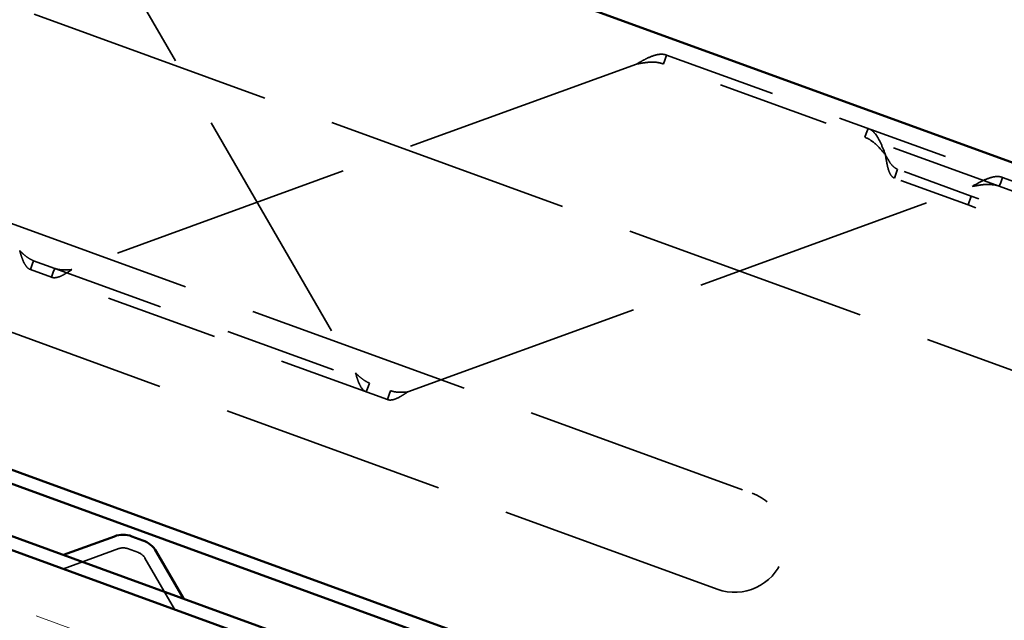
# Model space of a CAD drawing. Units: inches. Extents: x 0.6 to 33.4, y 0.6 to 21.4.
# Drawn here: x 5.9 to 7.2, y 12.8 to 13.6 of the extents above; entities that cross this region are included whole.
import ezdxf

# ---------------------------------------------------------------- set-up
doc = ezdxf.new("R2010")
doc.units = ezdxf.units.IN
doc.header["$LTSCALE"] = 2
doc.header["$MEASUREMENT"] = 0
doc.linetypes.add('DASHED', pattern=[0.2067, 0.1654, -0.0413])
doc.linetypes.add('DOUBLE_DASH_CHAIN', pattern=[1.2403, 0.6614, -0.0827, 0.1654, -0.0827, 0.1654, -0.0827])
for name, color, linetype, lineweight in [('Dimension (ANSI)', 7, 'Continuous', 25), ('Hidden (ANSI)', 7, 'DASHED', 35), ('Visible (ANSI)', 7, 'Continuous', 50)]:
    doc.layers.add(name, color=color, linetype=linetype, lineweight=lineweight)
doc.styles.add('Note Text (ANSI)', font='tahoma.ttf')
doc.dimstyles.new('Default (ANSI)', dxfattribs={"dimscale": 2, "dimtxt": 0.12, "dimasz": 0.098425, "dimexe": 0.125, "dimexo": 0.0625, "dimgap": 0.031496, "dimtad": 0, "dimtih": 1, "dimtoh": 1, "dimrnd": 1e-08, "dimzin": 4, "dimdsep": 46, "dimtxsty": 'Note Text (ANSI)', "dimcen": 0.09, "dimdle": 0.393701, "dimclrd": 256, "dimclre": 256, "dimclrt": 256, "dimadec": 0, "dimazin": 1, "dimtfac": 1, "dimtofl": 0, "dimtmove": 0, "dimatfit": 3, "dimfxl": 1, "dimtolj": 1, "dimtzin": 4, "dimlwd": -1, "dimlwe": -1, "dimarcsym": 0})

# ---------------------------------------------------------------- blocks, each defined once
blk = doc.blocks.new('*D15')
at = {"layer": 'Defpoints', "color": 0, "transparency": 16777216}
for p in [(11.4821, 13.9984), (10.7386, 12.0624), (10.4798, 11.2445)]:
    blk.add_point(p, dxfattribs=at)
at = {"layer": 'Dimension (ANSI)', "transparency": 16777216}
for p, q in [((10.3326, 14.4168), (10.1357, 14.4168)), ((11.2628, 14.0782), (10.3326, 14.4168)), ((10.7813, 12.1799), (11.5333, 14.2458)), ((10.5226, 11.362), (11.5676, 14.2333)), ((11.6671, 13.931), (11.8521, 13.8637))]:
    blk.add_line(p, q, dxfattribs=at)
for points in [[(11.274, 14.109), (11.2516, 14.0474), (11.4478, 14.0109)], [(11.6783, 13.9619), (11.6559, 13.9002), (11.4821, 13.9984)]]:
    blk.add_solid(points, dxfattribs=at)
at = {"layer": 'Dimension (ANSI)', "transparency": 16777216, "insert": (5.8345, 14.5762), "char_height": 0.24, "attachment_point": 1, "style": 'Note Text (ANSI)'}
blk.add_mtext('\\A1; Allow for Thermal Expansion', dxfattribs=at)

msp = doc.modelspace()

# ---------------------------------------------------------------- linework, layer by layer
at = {"layer": 'Hidden (ANSI)', "color": 96, "ltscale": 1.036699, "true_color": 0x008000}
msp.add_line((7.444493, 13.036443), (5.028141, 13.915923), dxfattribs=at)
at = {"layer": 'Hidden (ANSI)', "color": 96, "ltscale": 1.015538, "true_color": 0x008000}
for p, q in [((5.90293, 13.834078), (6.322753, 13.106923)), ((6.715185, 13.538441), (5.926176, 13.251265)), ((6.395655, 13.080388), (7.184665, 13.367564))]:
    msp.add_line(p, q, dxfattribs=at)
at = {"layer": 'Hidden (ANSI)', "color": 96, "ltscale": 0.005408, "true_color": 0x008000}
for p, q in [((6.752973, 13.538674), (6.754951, 13.544109)), ((7.036505, 13.441631), (7.034527, 13.436196)), ((7.080418, 13.391521), (7.07844, 13.386086)), ((7.22443, 13.373232), (7.222452, 13.367797)), ((5.872759, 13.263714), (5.87078, 13.258279)), ((5.900217, 13.247565), (5.902196, 13.253)), ((6.34026, 13.087402), (6.342238, 13.092837)), ((6.371675, 13.082123), (6.369697, 13.076688))]:
    msp.add_line(p, q, dxfattribs=at)
at = {"layer": 'Hidden (ANSI)', "color": 96, "ltscale": 0.006908, "true_color": 0x008000}
for p, q in [((6.754951, 13.544109), (6.757468, 13.551024)), ((7.039022, 13.448547), (7.036505, 13.441631)), ((7.07844, 13.386086), (7.075923, 13.37917)), ((7.226947, 13.380147), (7.22443, 13.373232)), ((5.87078, 13.258279), (5.868264, 13.251364)), ((5.8977, 13.24065), (5.900217, 13.247565)), ((6.337743, 13.080487), (6.34026, 13.087402)), ((6.369697, 13.076688), (6.36718, 13.069773))]:
    msp.add_line(p, q, dxfattribs=at)
at = {"layer": 'Hidden (ANSI)', "color": 96, "ltscale": 0.475702, "true_color": 0x008000}
for p, q in [((6.757468, 13.551024), (7.226947, 13.380147)), ((7.222452, 13.367797), (6.752973, 13.538674)), ((6.36718, 13.069773), (5.8977, 13.24065)), ((5.902196, 13.253), (6.371675, 13.082123))]:
    msp.add_line(p, q, dxfattribs=at)
at = {"layer": 'Hidden (ANSI)', "color": 96, "ltscale": 0.950308, "true_color": 0x008000}
for p, q in [((5.400267, 13.47643), (6.876927, 12.938969)), ((6.828067, 12.804728), (5.351407, 13.342188))]:
    msp.add_line(p, q, dxfattribs=at)
at = {"layer": 'Hidden (ANSI)', "color": 96, "ltscale": 0.170449, "true_color": 0x008000}
for p, q in [((7.183321, 13.354067), (7.080418, 13.391521)), ((7.178826, 13.341717), (7.075923, 13.37917))]:
    msp.add_line(p, q, dxfattribs=at)
at = {"layer": 'Hidden (ANSI)', "color": 96, "ltscale": 0.331776, "true_color": 0x008000}
for p, q in [((7.226947, 13.380147), (7.477801, 13.288844)), ((7.222452, 13.367797), (7.473306, 13.276494))]:
    msp.add_line(p, q, dxfattribs=at)
at = {"layer": 'Hidden (ANSI)', "color": 96, "ltscale": 0.012417, "true_color": 0x008000}
msp.add_line((7.178826, 13.341717), (7.183321, 13.354067), dxfattribs=at)
at = {"layer": 'Hidden (ANSI)', "color": 96, "ltscale": 0.544099, "true_color": 0x008000}
for p, q in [((7.720288, 13.158627), (7.183321, 13.354067)), ((7.715793, 13.146277), (7.178826, 13.341717))]:
    msp.add_line(p, q, dxfattribs=at)
at = {"layer": 'Hidden (ANSI)', "color": 96, "ltscale": 0.038845, "true_color": 0x008000}
for p, q in [((5.902196, 13.253), (5.872759, 13.263714)), ((5.8977, 13.24065), (5.868264, 13.251364))]:
    msp.add_line(p, q, dxfattribs=at)
at = {"layer": 'Hidden (ANSI)', "color": 96, "ltscale": 0.078521, "true_color": 0x008000}
for p, q in [((5.91437, 12.833235), (5.991946, 12.861471)), ((6.069664, 12.776713), (6.028387, 12.848208))]:
    msp.add_line(p, q, dxfattribs=at)
at = {"layer": 'Hidden (ANSI)', "color": 96, "ltscale": 0.024393, "true_color": 0x008000}
msp.add_line((6.003868, 12.861471), (6.019254, 12.855871), dxfattribs=at)
at = {"layer": 'Hidden (ANSI)', "color": 96, "ltscale": 0.213606, "true_color": 0x008000}
msp.add_arc((6.852497, 12.871848), 0.071429, 250, 70, dxfattribs=at)
at = {"layer": 'Hidden (ANSI)', "color": 96, "ltscale": 0.011488, "true_color": 0x008000}
for centre, start, end in [((5.997907, 12.845093), 70, 110), ((6.013293, 12.839493), 30, 70)]:
    msp.add_arc(centre, 0.017429, start, end, dxfattribs=at)
at = {"layer": 'Hidden (ANSI)', "color": 96, "ltscale": 0.051714, "true_color": 0x008000}
for points in [[(6.757468, 13.551024), (6.753821, 13.552351), (6.749836, 13.55256), (6.741026, 13.551041), (6.736346, 13.549341), (6.728754, 13.545814), (6.726083, 13.544442), (6.720658, 13.541521), (6.717928, 13.539984), (6.715185, 13.538441)], [(7.063324, 13.411729), (7.061225, 13.417305), (7.059159, 13.422789), (7.054562, 13.432845), (7.052105, 13.437251), (7.047757, 13.44264), (7.046166, 13.444233), (7.042754, 13.446842), (7.040948, 13.447846), (7.039022, 13.448547)], [(7.184665, 13.367564), (7.189858, 13.370487), (7.194965, 13.373359), (7.204951, 13.378108), (7.209665, 13.379903), (7.216459, 13.381238), (7.218702, 13.381435), (7.222993, 13.38124), (7.225021, 13.380848), (7.226947, 13.380147)]]:
    msp.add_open_spline(points, degree=3, knots=[0, 0, 0, 0, 0.079460179, 0.079460179, 0.158890599, 0.158890599, 0.200859365, 0.200859365, 0.242828532, 0.242828532, 0.242828532, 0.242828532], dxfattribs=at)
at = {"layer": 'Hidden (ANSI)', "color": 96, "ltscale": 0.038951, "true_color": 0x008000}
for points in [[(6.715185, 13.538441), (6.718508, 13.53904), (6.721799, 13.539634), (6.730119, 13.540856), (6.734949, 13.541302), (6.744372, 13.540975), (6.74876, 13.540207), (6.752973, 13.538674)], [(7.034527, 13.436196), (7.037268, 13.435199), (7.039871, 13.4339), (7.046269, 13.429841), (7.049814, 13.426757), (7.056757, 13.419617), (7.060005, 13.415717), (7.063324, 13.411729)], [(7.222452, 13.367797), (7.219711, 13.368795), (7.216882, 13.369473), (7.209372, 13.370476), (7.204674, 13.370393), (7.194766, 13.369386), (7.189771, 13.368486), (7.184665, 13.367564)]]:
    msp.add_open_spline(points, degree=3, knots=[0, 0, 0, 0, 0.04502238, 0.04502238, 0.114212485, 0.114212485, 0.183403147, 0.183403147, 0.183403147, 0.183403147], dxfattribs=at)
at = {"layer": 'Hidden (ANSI)', "color": 96, "ltscale": 0.044899, "true_color": 0x008000}
msp.add_open_spline([(7.075923, 13.37917), (7.073872, 13.379917), (7.072147, 13.381479), (7.069203, 13.38615), (7.068019, 13.389199), (7.066247, 13.395561), (7.065595, 13.398589), (7.0644, 13.405011), (7.063864, 13.408358), (7.063324, 13.411729)], degree=3, knots=[0, 0, 0, 0, 0.059857203, 0.059857203, 0.119689554, 0.119689554, 0.165214601, 0.165214601, 0.210739935, 0.210739935, 0.210739935, 0.210739935], dxfattribs=at)
at = {"layer": 'Hidden (ANSI)', "color": 96, "ltscale": 0.029316, "true_color": 0x008000}
msp.add_open_spline([(7.063324, 13.411729), (7.065134, 13.408334), (7.066906, 13.405012), (7.070514, 13.399482), (7.072244, 13.397266), (7.076088, 13.393671), (7.078143, 13.392349), (7.080418, 13.391521)], degree=3, knots=[0, 0, 0, 0, 0.051294318, 0.051294318, 0.094691681, 0.094691681, 0.138089254, 0.138089254, 0.138089254, 0.138089254], dxfattribs=at)
at = {"layer": 'Hidden (ANSI)', "color": 96, "ltscale": 0.036708, "true_color": 0x008000}
for points in [[(5.868264, 13.251364), (5.86601, 13.252184), (5.864058, 13.253729), (5.860578, 13.258188), (5.859101, 13.261036), (5.85693, 13.26638), (5.856165, 13.268558), (5.854688, 13.273103), (5.853983, 13.275444), (5.853274, 13.277799)], [(5.926176, 13.251265), (5.922824, 13.249068), (5.919522, 13.246904), (5.913075, 13.24321), (5.910024, 13.241735), (5.905391, 13.240316), (5.903722, 13.240009), (5.900559, 13.239923), (5.899083, 13.240146), (5.8977, 13.24065)], [(6.322753, 13.106923), (6.323909, 13.103085), (6.325047, 13.099305), (6.327611, 13.092331), (6.329, 13.089241), (6.331637, 13.085175), (6.332718, 13.083867), (6.335086, 13.081768), (6.33636, 13.08099), (6.337743, 13.080487)], [(6.36718, 13.069773), (6.369433, 13.068953), (6.371922, 13.068882), (6.377454, 13.070061), (6.380416, 13.071293), (6.385515, 13.073991), (6.3875, 13.075168), (6.391553, 13.0777), (6.393598, 13.07904), (6.395655, 13.080388)]]:
    msp.add_open_spline(points, degree=3, knots=[0, 0, 0, 0, 0.053441155, 0.053441155, 0.106859463, 0.106859463, 0.139651498, 0.139651498, 0.172444048, 0.172444048, 0.172444048, 0.172444048], dxfattribs=at)
at = {"layer": 'Hidden (ANSI)', "color": 96, "ltscale": 0.02402, "true_color": 0x008000}
for points in [[(5.853274, 13.277799), (5.854795, 13.276327), (5.856303, 13.274869), (5.860172, 13.271334), (5.862499, 13.269395), (5.867477, 13.266047), (5.870023, 13.26471), (5.872759, 13.263714)], [(5.902196, 13.253), (5.904012, 13.252339), (5.90587, 13.251843), (5.910706, 13.250964), (5.913672, 13.250781), (5.919883, 13.25082), (5.922995, 13.25104), (5.926176, 13.251265)], [(6.342238, 13.092837), (6.340421, 13.093499), (6.33868, 13.094313), (6.33441, 13.096748), (6.332021, 13.098514), (6.327288, 13.102537), (6.325045, 13.104706), (6.322753, 13.106923)], [(6.395655, 13.080388), (6.393543, 13.080239), (6.391451, 13.080091), (6.386215, 13.07987), (6.383187, 13.07988), (6.377221, 13.080515), (6.374411, 13.081127), (6.371675, 13.082123)]]:
    msp.add_open_spline(points, degree=3, knots=[0, 0, 0, 0, 0.02823421, 0.02823421, 0.070752746, 0.070752746, 0.113271644, 0.113271644, 0.113271644, 0.113271644], dxfattribs=at)
at = {"layer": 'Visible (ANSI)', "color": 5, "true_color": 0x0000ff}
for p, q in [((1.969001, 15.319424), (10.759522, 12.119936)), ((1.969001, 14.381123), (10.457958, 11.291395)), ((10.451703, 11.274212), (1.969001, 14.361664))]:
    msp.add_line(p, q, dxfattribs=at)
at = {"layer": 'Visible (ANSI)', "color": 30, "linetype": 'DOUBLE_DASH_CHAIN', "lineweight": 18, "ltscale": 0.250671, "true_color": 0xff8000}
msp.add_line((1.969001, 14.189707), (12.486651, 10.361595), dxfattribs=at)
at = {"layer": 'Visible (ANSI)', "color": 96, "true_color": 0x008000}
for p, q in [((7.206447, 12.382417), (4.790095, 13.261897)), ((6.552443, 12.600996), (4.783841, 13.244714)), ((5.91437, 12.852695), (5.985692, 12.878654)), ((6.010122, 12.878654), (6.025508, 12.873054)), ((6.082172, 12.79162), (6.044222, 12.85735))]:
    msp.add_line(p, q, dxfattribs=at)
for centre, start, end in [((5.997907, 12.845093), 70, 110), ((6.013293, 12.839493), 30, 70)]:
    msp.add_arc(centre, 0.035714, start, end, dxfattribs=at)

# ---------------------------------------------------------------- dimensions: what is measured, and where the dimension line sits
at = {"layer": 'Dimension (ANSI)'}
dim = msp.add_linear_dim(base=(11.48213, 13.998359), p1=(10.738585, 12.062413), p2=(10.479815, 11.244521), angle=340, text=' Allow for Thermal Expansion', dimstyle='Default (ANSI)', override={"dimdec": 2, "dimlfac": 1.75, "dimtp": 0, "dimtm": 0, "dimtdec": 2, "dimatfit": 1}, dxfattribs=at)
dim.commit()
dim.dimension.update_dxf_attribs({"geometry": '*D15', "text_midpoint": (7.953605, 14.416759), "dimtype": 160})

doc.saveas('drawing.dxf')
